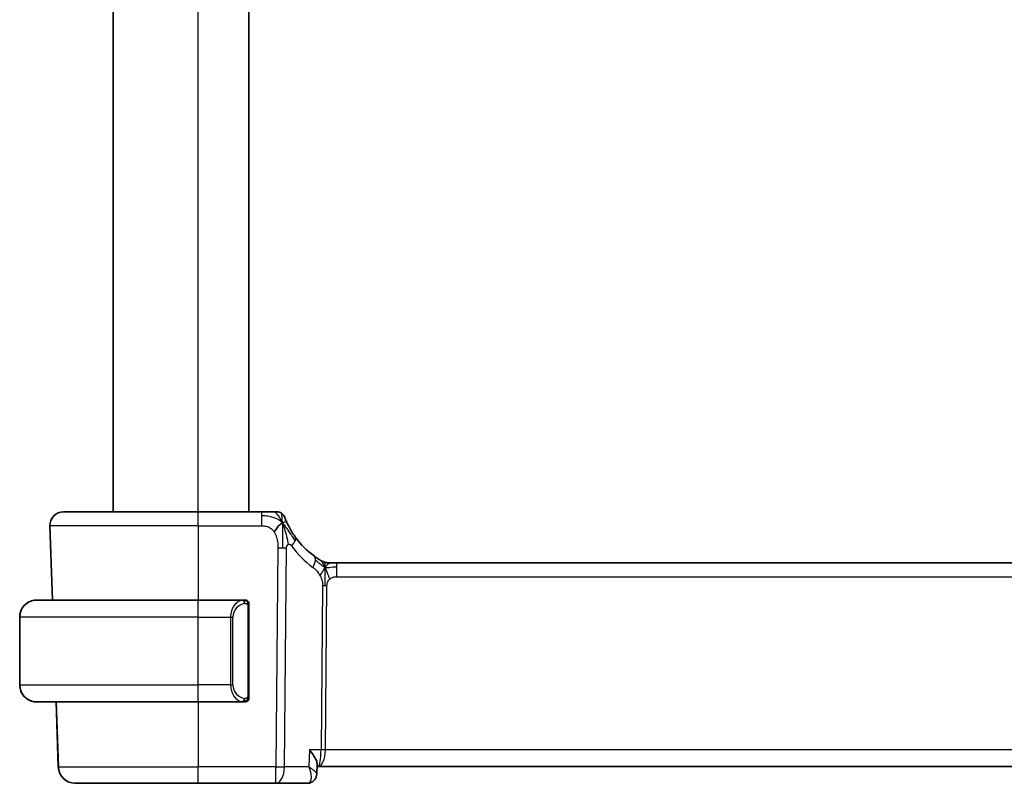
# Model space of a CAD drawing. Units: millimetres. Extents: x 22 to 2995, y 12 to 574.
# Drawn here: x 1215 to 1273, y 327 to 372 of the extents above; entities that cross this region are included whole.
import ezdxf

# ---------------------------------------------------------------- set-up
doc = ezdxf.new("R2010")
doc.units = ezdxf.units.MM
doc.header["$LTSCALE"] = 1.5
doc.layers.add('Visible (ISO)', color=7, linetype='Continuous', lineweight=35)
doc.layers.add('Visible Narrow (ISO)', color=7, linetype='Continuous', lineweight=25)

msp = doc.modelspace()

# ---------------------------------------------------------------- linework, layer by layer
at = {"layer": 'Visible (ISO)'}
for p, q in [((1220.4646, 400.7154), (1220.4646, 342.7154)), ((1228.4646, 400.7154), (1228.4646, 342.7154)), ((1217.5434, 342.7154), (1217.5431, 342.7154)), ((1217.5466, 342.7154), (1217.5463, 342.7154)), ((1217.5466, 342.7154), (1225.4688, 342.7154)), ((1229.2247, 342.7154), (1225.4688, 342.7154)), ((1216.8962, 337.5154), (1216.7435, 341.8875)), ((1216.7468, 341.8875), (1216.8995, 337.5154)), ((1233.1457, 339.7154), (1233.2921, 339.7154)), ((1233.2921, 339.7154), (1233.6456, 339.7154)), ((1312.2917, 339.7154), (1233.6456, 339.7154)), ((1215.9682, 337.5154), (1215.968, 337.5154)), ((1215.9682, 337.5154), (1225.4689, 337.5154)), ((1228.1725, 337.5154), (1225.4689, 337.5154)), ((1228.4689, 331.8897), (1228.4689, 337.1412)), ((1214.9646, 332.5154), (1214.9646, 336.5154)), ((1214.9681, 332.5154), (1214.9681, 336.5154)), ((1215.9646, 331.5154), (1215.9648, 331.5154)), ((1215.968, 331.5154), (1215.9682, 331.5154)), ((1225.4689, 331.5154), (1215.9682, 331.5154)), ((1217.2397, 327.6805), (1217.1057, 331.5154)), ((1217.109, 331.5154), (1217.243, 327.6805)), ((1225.4689, 331.5154), (1228.1749, 331.5154)), ((1232.4887, 327.8402), (1232.4653, 327.2654)), ((1232.4836, 327.7154), (1232.5561, 327.7154)), ((1232.5561, 327.7154), (1313.3812, 327.7154)), ((1218.2391, 326.7154), (1218.2394, 326.7154)), ((1218.2394, 326.7154), (1218.2423, 326.7154)), ((1218.2423, 326.7154), (1218.2426, 326.7154)), ((1225.4687, 326.7154), (1218.2426, 326.7154)), ((1225.4687, 326.7154), (1230.0465, 326.7154)), ((1230.0465, 326.7154), (1231.9134, 326.7154))]:
    msp.add_line(p, q, dxfattribs=at)
for centre, radius, start, end in [((1217.5431, 341.9154), 0.8, 90, 182), ((1217.5463, 341.9154), 0.8, 90, 182), ((1230.1095, 342.2154), 0.5, 55.265461, 90), ((1230.1095, 342.2154), 0.5, 20.530921, 55.265461), ((1233.1457, 340.5154), 0.8, 239.77198, 254.88599), ((1233.1457, 340.5154), 0.8, 254.88599, 270), ((1215.9646, 336.5154), 1, 90.559989, 142.267038), ((1228.2689, 337.3154), 0.2, 45, 90), ((1228.2689, 337.3154), 0.2, 0, 45), ((1215.9646, 336.5154), 1, 152.459332, 180), ((1215.9646, 332.5154), 1, 180, 223.913842), ((1215.9646, 332.5154), 1, 236.514769, 270), ((1228.2689, 331.7154), 0.2, 270, 315), ((1228.2689, 331.7154), 0.2, 315, 0), ((1218.2391, 327.7154), 1, 182, 270), ((1218.2423, 327.7154), 1, 182.000034, 270)]:
    msp.add_arc(centre, radius, start, end, dxfattribs=at)
for centre, major_axis, ratio, start_param, end_param in [((1235.2601, 344.1444), (0.1694, 4.9971), 0.9999499, 2.2318288, 2.5427241), ((1215.968, 336.5154), (0, 1), 0.9999425, 0.1332626, 1.5707963), ((1215.968, 332.5154), (0, 1), 0.9999425, 1.5707963, 3.0083301), ((1227.9686, 331.9154), (0.2, -0.2), 0.0000359, 0.4549768, 0.4550228)]:
    msp.add_ellipse(centre, major_axis=major_axis, ratio=ratio, start_param=start_param, end_param=end_param, dxfattribs=at)
for points, knots in [([(1229.8777, 342.7154), (1229.8477, 342.7154), (1229.8151, 342.7154), (1229.7807, 342.7154), (1229.7464, 342.7154), (1229.7103, 342.7154), (1229.6734, 342.7154), (1229.6365, 342.7154), (1229.5987, 342.7154), (1229.5605, 342.7154), (1229.5223, 342.7154), (1229.4837, 342.7154), (1229.4455, 342.7154), (1229.4072, 342.7154), (1229.3693, 342.7154), (1229.3325, 342.7154), (1229.3124, 342.7154), (1229.2927, 342.7154), (1229.2733, 342.7154), (1229.257, 342.7154), (1229.2407, 342.7154), (1229.2247, 342.7154)], [0.5, 0.5, 0.5, 0.5, 0.58339792, 0.58339792, 0.58339792, 0.66669896, 0.66669896, 0.66669896, 0.7499649, 0.7499649, 0.7499649, 0.83325726, 0.83325726, 0.83325726, 0.91663774, 0.91663774, 0.91663774, 0.96199307, 0.96199307, 0.96199307, 1, 1, 1, 1]), ([(1230.1095, 342.7154), (1230.1095, 342.7154), (1230.1095, 342.7154), (1230.1077, 342.7154), (1230.1059, 342.7154), (1230.1025, 342.7154), (1230.0964, 342.7154), (1230.0904, 342.7154), (1230.0817, 342.7154), (1230.0698, 342.7154), (1230.0579, 342.7154), (1230.0427, 342.7154), (1230.0242, 342.7154), (1230.0058, 342.7154), (1229.9841, 342.7154), (1229.9596, 342.7154), (1229.935, 342.7154), (1229.9076, 342.7154), (1229.8777, 342.7154)], [0, 0, 0, 0, 0.08333404, 0.08333404, 0.08333404, 0.16666948, 0.16666948, 0.16666948, 0.25000491, 0.25000491, 0.25000491, 0.33333893, 0.33333893, 0.33333893, 0.41667012, 0.41667012, 0.41667012, 0.5, 0.5, 0.5, 0.5]), ([(1230.7283, 342.0321), (1230.7082, 342.0752), (1230.6898, 342.1164), (1230.6735, 342.1539), (1230.6574, 342.1911), (1230.6433, 342.2247), (1230.6315, 342.2536), (1230.6198, 342.2823), (1230.6103, 342.3063), (1230.6028, 342.3255), (1230.5953, 342.3447), (1230.5898, 342.3591), (1230.586, 342.3691), (1230.5851, 342.3713), (1230.5844, 342.3733), (1230.5837, 342.3751), (1230.5813, 342.3816), (1230.5798, 342.3855), (1230.5789, 342.3878), (1230.5778, 342.3907), (1230.5778, 342.3908), (1230.5778, 342.3908)], [0.5, 0.5, 0.5, 0.5, 0.58412276, 0.58412276, 0.58412276, 0.66732782, 0.66732782, 0.66732782, 0.75015362, 0.75015362, 0.75015362, 0.83311446, 0.83311446, 0.83311446, 0.85130497, 0.85130497, 0.85130497, 0.91651243, 0.91651243, 0.91651243, 1, 1, 1, 1]), ([(1231.2117, 341.2102), (1231.1831, 341.2496), (1231.1549, 341.2898), (1231.1262, 341.3319), (1231.0976, 341.374), (1231.0685, 341.4181), (1231.0397, 341.4636), (1231.0108, 341.509), (1230.9821, 341.5558), (1230.9539, 341.6036), (1230.9258, 341.6513), (1230.8981, 341.7001), (1230.8714, 341.749), (1230.8444, 341.7984), (1230.8185, 341.848), (1230.7943, 341.896), (1230.7703, 341.9436), (1230.7483, 341.9892), (1230.7283, 342.0321)], [0, 0, 0, 0, 0.08321706, 0.08321706, 0.08321706, 0.16643668, 0.16643668, 0.16643668, 0.24965503, 0.24965503, 0.24965503, 0.33286825, 0.33286825, 0.33286825, 0.41681379, 0.41681379, 0.41681379, 0.5, 0.5, 0.5, 0.5]), ([(1232.6266, 339.8941), (1232.6084, 339.9054), (1232.5893, 339.9174), (1232.5679, 339.931), (1232.547, 339.9444), (1232.5238, 339.9595), (1232.5003, 339.9751), (1232.4769, 339.9906), (1232.4531, 340.0066), (1232.4297, 340.0227), (1232.4063, 340.0388), (1232.3833, 340.0549), (1232.3619, 340.07), (1232.3404, 340.0853), (1232.3207, 340.0996), (1232.3034, 340.1123)], [0.5, 0.5, 0.5, 0.5, 0.60177456, 0.60177456, 0.60177456, 0.70174317, 0.70174317, 0.70174317, 0.80092957, 0.80092957, 0.80092957, 0.90020701, 0.90020701, 0.90020701, 1, 1, 1, 1]), ([(1232.7429, 339.8242), (1232.7429, 339.8242), (1232.7427, 339.8243), (1232.7411, 339.8253), (1232.7394, 339.8262), (1232.7363, 339.828), (1232.7317, 339.8308), (1232.727, 339.8335), (1232.7208, 339.8372), (1232.7119, 339.8425), (1232.703, 339.8477), (1232.6914, 339.8546), (1232.6769, 339.8634), (1232.6749, 339.8646), (1232.6728, 339.8658), (1232.6707, 339.8671), (1232.6572, 339.8753), (1232.6425, 339.8843), (1232.6266, 339.8941)], [0, 0, 0, 0, 0.09965383, 0.09965383, 0.09965383, 0.19933289, 0.19933289, 0.19933289, 0.29895179, 0.29895179, 0.29895179, 0.39842568, 0.39842568, 0.39842568, 0.41227851, 0.41227851, 0.41227851, 0.5, 0.5, 0.5, 0.5]), ([(1215.8352, 337.5066), (1215.8393, 337.5071), (1215.8527, 337.5089), (1215.8698, 337.5106), (1215.8806, 337.5117), (1215.8927, 337.5127), (1215.9049, 337.5134), (1215.9176, 337.5142), (1215.9302, 337.5148), (1215.9409, 337.5151), (1215.9417, 337.5151), (1215.9425, 337.5151), (1215.9433, 337.5151)], [0, 0, 0, 0, 0.32158276, 0.32158276, 0.32158276, 0.52551233, 0.52551233, 0.52551233, 0.73736223, 0.73736223, 0.73736223, 0.75341071, 0.75341071, 0.75341071, 0.75341071]), ([(1228.2015, 337.5154), (1228.1961, 337.5154), (1228.1912, 337.5154), (1228.1868, 337.5154), (1228.1817, 337.5154), (1228.1775, 337.5155), (1228.1749, 337.5154)], [0.74172688, 0.74172688, 0.74172688, 0.74172688, 0.86054632, 0.86054632, 0.86054632, 1, 1, 1, 1]), ([(1228.2689, 337.5154), (1228.2689, 337.5154), (1228.2678, 337.5154), (1228.2647, 337.5154), (1228.2626, 337.5154), (1228.2599, 337.5154), (1228.2566, 337.5154), (1228.2538, 337.5154), (1228.2504, 337.5154), (1228.2465, 337.5154), (1228.2427, 337.5154), (1228.2383, 337.5154), (1228.2335, 337.5154), (1228.2286, 337.5154), (1228.2233, 337.5154), (1228.2181, 337.5154), (1228.2124, 337.5154), (1228.2067, 337.5154), (1228.2015, 337.5154)], [0, 0, 0, 0, 0.19035453, 0.19035453, 0.19035453, 0.31386322, 0.31386322, 0.31386322, 0.42140608, 0.42140608, 0.42140608, 0.52396797, 0.52396797, 0.52396797, 0.62813475, 0.62813475, 0.62813475, 0.74172688, 0.74172688, 0.74172688, 0.74172688]), ([(1228.4689, 337.2691), (1228.4689, 337.275), (1228.4689, 337.2805), (1228.4689, 337.2854), (1228.4689, 337.2903), (1228.4689, 337.2946), (1228.4689, 337.2984), (1228.4689, 337.3021), (1228.4689, 337.3051), (1228.4689, 337.3075), (1228.4689, 337.3099), (1228.4689, 337.3116), (1228.4689, 337.3128), (1228.4689, 337.3131), (1228.4689, 337.3133), (1228.4689, 337.3136), (1228.4689, 337.3143), (1228.4689, 337.3148), (1228.4689, 337.3151), (1228.4689, 337.3154), (1228.4689, 337.3154), (1228.4689, 337.3154)], [0.5, 0.5, 0.5, 0.5, 0.58502424, 0.58502424, 0.58502424, 0.66947181, 0.66947181, 0.66947181, 0.75324782, 0.75324782, 0.75324782, 0.83626522, 0.83626522, 0.83626522, 0.85443497, 0.85443497, 0.85443497, 0.91835525, 0.91835525, 0.91835525, 1, 1, 1, 1]), ([(1228.4689, 337.1412), (1228.4689, 337.147), (1228.4689, 337.1528), (1228.4689, 337.1589), (1228.4689, 337.1648), (1228.4689, 337.171), (1228.4689, 337.1774), (1228.4689, 337.1837), (1228.4689, 337.1902), (1228.4689, 337.1968), (1228.4689, 337.2034), (1228.4689, 337.21), (1228.4689, 337.2164), (1228.4689, 337.2229), (1228.4689, 337.2293), (1228.4689, 337.2354), (1228.4689, 337.2416), (1228.4689, 337.2475), (1228.4689, 337.2531), (1228.4689, 337.2588), (1228.4689, 337.2641), (1228.4689, 337.2691)], [0, 0, 0, 0, 0.07187067, 0.07187067, 0.07187067, 0.14250295, 0.14250295, 0.14250295, 0.21256871, 0.21256871, 0.21256871, 0.28268769, 0.28268769, 0.28268769, 0.35348445, 0.35348445, 0.35348445, 0.42564648, 0.42564648, 0.42564648, 0.5, 0.5, 0.5, 0.5]), ([(1228.4689, 331.7614), (1228.4689, 331.7732), (1228.4689, 331.7872), (1228.4689, 331.8019), (1228.4689, 331.8163), (1228.4689, 331.8314), (1228.4689, 331.8466), (1228.4689, 331.8484), (1228.4689, 331.8501), (1228.4689, 331.8519), (1228.4689, 331.865), (1228.4689, 331.8777), (1228.4689, 331.8897)], [0.5, 0.5, 0.5, 0.5, 0.6699894, 0.6699894, 0.6699894, 0.83656608, 0.83656608, 0.83656608, 0.85622576, 0.85622576, 0.85622576, 1, 1, 1, 1]), ([(1215.968, 331.5154), (1215.9667, 331.5154), (1215.9645, 331.5154), (1215.9617, 331.5154), (1215.9556, 331.5155), (1215.9464, 331.5156), (1215.9357, 331.516), (1215.9278, 331.5162), (1215.919, 331.5166), (1215.91, 331.5171), (1215.9016, 331.5176), (1215.893, 331.5182), (1215.8848, 331.5189), (1215.8758, 331.5197), (1215.8673, 331.5205), (1215.8598, 331.5213), (1215.8476, 331.5226), (1215.8384, 331.5239), (1215.8352, 331.5243)], [0.00000014, 0.00000014, 0.00000014, 0.00000014, 0.09424462, 0.09424462, 0.09424462, 0.29608497, 0.29608497, 0.29608497, 0.44613462, 0.44613462, 0.44613462, 0.58843853, 0.58843853, 0.58843853, 0.74422937, 0.74422937, 0.74422937, 1, 1, 1, 1]), ([(1228.1749, 331.5155), (1228.1763, 331.5154), (1228.1783, 331.5154), (1228.1807, 331.5154), (1228.1862, 331.5154), (1228.1933, 331.5154), (1228.2015, 331.5154)], [0.00000016, 0.00000016, 0.00000016, 0.00000016, 0.07789573, 0.07789573, 0.07789573, 0.25827312, 0.25827312, 0.25827312, 0.25827312]), ([(1228.2015, 331.5154), (1228.2077, 331.5154), (1228.2145, 331.5154), (1228.2213, 331.5154), (1228.2275, 331.5154), (1228.2337, 331.5154), (1228.239, 331.5154), (1228.2445, 331.5154), (1228.249, 331.5154), (1228.2528, 331.5154), (1228.2571, 331.5154), (1228.2605, 331.5154), (1228.2632, 331.5154), (1228.2674, 331.5154), (1228.2689, 331.5154), (1228.2689, 331.5154)], [0.25827312, 0.25827312, 0.25827312, 0.25827312, 0.39314391, 0.39314391, 0.39314391, 0.51690147, 0.51690147, 0.51690147, 0.64201572, 0.64201572, 0.64201572, 0.78266988, 0.78266988, 0.78266988, 1, 1, 1, 1]), ([(1228.4689, 331.7154), (1228.4689, 331.7154), (1228.4689, 331.7155), (1228.4689, 331.7161), (1228.4689, 331.7167), (1228.4689, 331.7179), (1228.4689, 331.7199), (1228.4689, 331.7219), (1228.4689, 331.7248), (1228.4689, 331.7285), (1228.4689, 331.7323), (1228.4689, 331.7369), (1228.4689, 331.7423), (1228.4689, 331.748), (1228.4689, 331.7544), (1228.4689, 331.7614)], [0, 0, 0, 0, 0.10026775, 0.10026775, 0.10026775, 0.19847065, 0.19847065, 0.19847065, 0.29651622, 0.29651622, 0.29651622, 0.39628078, 0.39628078, 0.39628078, 0.5, 0.5, 0.5, 0.5]), ([(1232.0382, 328.6805), (1232.0391, 328.6794), (1232.04, 328.6783), (1232.1187, 328.5799), (1232.1904, 328.4833), (1232.3147, 328.298), (1232.3684, 328.2078), (1232.4567, 328.0244), (1232.4782, 327.9495), (1232.4883, 327.8751), (1232.4894, 327.857), (1232.4887, 327.8402)], [-0.13052495, -0.13052495, -0.13052495, -0.13052495, -0.13019816, -0.13019816, -0.10185125, -0.10185125, -0.07367599, -0.07367599, -0.04013718, -0.04013718, -0.02848068, -0.02848068, -0.02848068, -0.02848068]), ([(1232.4656, 327.2579), (1232.4641, 327.2031), (1232.4542, 327.1464), (1232.417, 327.0374), (1232.3888, 326.984), (1232.3305, 326.9067), (1232.3042, 326.8786), (1232.2753, 326.8535)], [0, 0, 0, 0, 0.017483697, 0.017483697, 0.035746012, 0.035746012, 0.047798468, 0.047798468, 0.047798468, 0.047798468]), ([(1232.2753, 326.8535), (1232.2307, 326.8147), (1232.1778, 326.7812), (1232.0663, 326.7347), (1232.0066, 326.7204), (1231.9359, 326.7158), (1231.9246, 326.7154), (1231.9134, 326.7154)], [0.000026461, 0.000026461, 0.000026461, 0.000026461, 0.019139802, 0.019139802, 0.037665041, 0.037665041, 0.041183436, 0.041183436, 0.041183436, 0.041183436])]:
    msp.add_open_spline(points, degree=3, knots=knots, dxfattribs=at)
for points in [[(1230.4399, 342.0582), (1230.404, 342.0387), (1230.3273, 341.99), (1230.1841, 341.8663), (1230.0394, 341.6553), (1229.9516, 341.5266)], [(1230.4399, 342.0582), (1230.4666, 341.9941), (1230.4916, 341.9281), (1230.5174, 341.852)], [(1215.968, 337.5154), (1215.9668, 337.5154), (1215.9658, 337.5154), (1215.9648, 337.5154)], [(1215.9648, 331.5155), (1215.9658, 331.5155), (1215.9668, 331.5154), (1215.968, 331.5154)], [(1231.9188, 326.7155), (1231.9187, 326.7155), (1231.9187, 326.7155), (1231.9187, 326.7155)]]:
    msp.add_open_spline(points, degree=3, dxfattribs=at)
at = {"layer": 'Visible Narrow (ISO)'}
for p, q in [((1225.4646, 400.7154), (1225.4646, 342.7154)), ((1216.7435, 341.8875), (1216.7439, 341.8875)), ((1216.7435, 341.8875), (1216.8962, 337.5154)), ((1216.7439, 341.8875), (1216.8965, 337.5154)), ((1216.7468, 341.8875), (1216.7471, 341.8875)), ((1216.8995, 337.5154), (1216.7468, 341.8875)), ((1225.4689, 341.8875), (1216.7471, 341.8875)), ((1216.7471, 341.8875), (1216.8998, 337.5154)), ((1225.4689, 341.8875), (1225.4688, 337.5154)), ((1225.4689, 341.8875), (1229.2248, 341.8875)), ((1230.1715, 340.5945), (1230.0466, 327.6805)), ((1230.5607, 327.6805), (1230.6857, 340.5945)), ((1233.6457, 338.8875), (1312.2918, 338.8875)), ((1232.8078, 338.3501), (1232.7143, 328.6805)), ((1232.9714, 328.6805), (1233.0649, 338.3501)), ((1228.4103, 337.1412), (1228.4537, 337.1412)), ((1228.4103, 337.1412), (1228.4103, 331.8897)), ((1228.4537, 337.1412), (1228.4689, 337.1412)), ((1214.9646, 336.5154), (1214.9648, 336.5154)), ((1214.9646, 332.5154), (1214.9646, 336.5154)), ((1214.9648, 336.5154), (1214.9681, 336.5154)), ((1214.9648, 336.5154), (1214.9648, 332.5154)), ((1214.9681, 332.5154), (1214.9681, 336.5154)), ((1214.9681, 336.5154), (1214.9682, 336.5154)), ((1214.9682, 332.5154), (1214.9682, 336.5154)), ((1225.469, 336.5154), (1214.9682, 336.5154)), ((1225.469, 336.5154), (1227.3861, 336.5154)), ((1225.469, 332.5154), (1225.469, 336.5154)), ((1227.3861, 336.5154), (1227.5276, 336.5154)), ((1227.3861, 336.5154), (1227.3861, 332.5154)), ((1227.5276, 332.5154), (1227.5276, 336.5154)), ((1214.9648, 332.5154), (1214.9646, 332.5154)), ((1214.9648, 332.5154), (1214.9681, 332.5154)), ((1214.9682, 332.5154), (1214.9681, 332.5154)), ((1214.9682, 332.5154), (1225.469, 332.5154)), ((1227.3861, 332.5154), (1225.469, 332.5154)), ((1227.3861, 332.5154), (1227.5276, 332.5154)), ((1228.4537, 331.8897), (1228.4103, 331.8897)), ((1228.4689, 331.8897), (1228.4537, 331.8897)), ((1217.1057, 331.5154), (1217.2397, 327.6805)), ((1217.106, 331.5154), (1217.24, 327.6805)), ((1217.243, 327.6805), (1217.109, 331.5154)), ((1217.1093, 331.5154), (1217.2433, 327.6805)), ((1225.4688, 331.5154), (1225.4688, 327.6805)), ((1232.0382, 328.6805), (1231.9975, 327.6805)), ((1232.7143, 328.6805), (1232.0382, 328.6805)), ((1312.9661, 328.6805), (1232.9714, 328.6805)), ((1217.24, 327.6805), (1217.2397, 327.6805)), ((1217.2433, 327.6805), (1217.243, 327.6805)), ((1217.2433, 327.6805), (1225.4688, 327.6805)), ((1230.0466, 327.6805), (1225.4688, 327.6805)), ((1231.9975, 327.6805), (1230.5607, 327.6805)), ((1232.429, 327.3407), (1232.429, 327.3404))]:
    msp.add_line(p, q, dxfattribs=at)
for centre, radius, start, end in [((1217.5431, 341.9154), 0.8, 90, 182), ((1217.5434, 341.9154), 0.8, 90, 182), ((1217.5466, 341.9154), 0.8, 90, 182), ((1215.9682, 336.5154), 1, 90, 180), ((1215.9646, 336.5154), 1, 90.560008, 142.266684), ((1215.9646, 336.5154), 1, 152.459946, 180), ((1215.9646, 332.5154), 1, 180, 223.913567), ((1215.9682, 332.5154), 1, 180, 270), ((1215.9646, 332.5154), 1, 236.515126, 270), ((1218.2391, 327.7154), 1, 182, 270), ((1218.2394, 327.7154), 1, 182, 270), ((1218.2423, 327.7154), 1, 182, 270), ((1218.2426, 327.7154), 1, 182, 270)]:
    msp.add_arc(centre, radius, start, end, dxfattribs=at)
for centre, major_axis, ratio, start_param, end_param in [((1225.4688, 341.9154), (0, 0.8), 0.0000718, 4.6774824, 6.2831853), ((1229.2247, 341.9154), (0, 0.8), 0.0000718, 5.4803339, 6.2831853), ((1229.2247, 341.9154), (0, 0.8), 0.0000718, 4.6774824, 5.4803339), ((1217.7435, 341.9154), (-0.9996, -0.0279), 0.0065924, 0.0001178, 0.0772385), ((1230.564, 340.7407), (0.6478, 0.4695), 0.3593947, 5.7013487, 6.2832476), ((1230.1714, 340.6294), (-1, 0.0097), 0.0348972, 1.5712057, 1.8412468), ((1230.1714, 340.6294), (-1, 0.0097), 0.0348972, 1.8412468, 2.1112878), ((1230.564, 340.7407), (-0.6478, -0.4695), 0.3593947, 1.977857, 2.559756), ((1235.6714, 344.1164), (-0.1965, -5.7967), 0.9999568, 5.3734213, 5.6843166), ((1231.8303, 339.4672), (0.4731, 0.6451), 0.4529091, 5.6376115, 6.2832329), ((1231.8303, 339.4672), (0.4731, 0.6451), 0.4529091, 4.9919901, 5.6376115), ((1233.6456, 338.9154), (0, 0.8), 0.0000718, 5.4804191, 6.2833003), ((1233.6456, 338.9154), (0, -0.8), 0.0000718, 1.5358995, 2.3387606), ((1233.065, 338.3327), (-0.5, 0.0048), 0.0348972, 4.9828394, 5.2528804), ((1233.065, 338.3327), (-0.5, 0.0048), 0.0348972, 4.7127984, 4.9828394), ((1215.9648, 336.5154), (-1.0001, 0), 0.9999425, 4.8456515, 6.2831853), ((1215.8585, 337.3083), (-0.0266, 0.1982), 0.7039006, 0.0000134, 0.0718386), ((1225.4689, 336.5154), (0, 1), 0.0000718, 4.712389, 6.2832428), ((1228.1861, 336.5154), (0, -1), 0.7999282, 3.2748552, 4.712389), ((1228.3275, 336.5154), (0, 0.8), 0.9999282, 0.1332626, 1.5707963), ((1228.0798, 337.3083), (-0.0266, 0.1982), 0.7040017, 5.3566373, 6.0949899), ((1228.0798, 337.3083), (-0.0266, 0.1982), 0.7040017, 4.6182846, 5.3566373), ((1215.9648, 332.5154), (-1.0001, 0), 0.9999425, 0, 1.4375338), ((1225.4689, 332.5154), (0, -1), 0.0000718, 0.0001154, 1.570854), ((1228.1861, 332.5154), (0, -1), 0.7999282, 4.712389, 6.1499228), ((1228.3275, 332.5154), (0, 0.8), 0.9999282, 1.5707963, 3.0083301), ((1215.8585, 331.7225), (-0.0266, -0.1982), 0.7039006, 6.2113467, 6.2831719), ((1228.0798, 331.7225), (-0.0266, -0.1982), 0.7040017, 0.1881954, 0.9265481), ((1228.0798, 331.7225), (0.0266, 0.1982), 0.7040017, 4.0681407, 4.8064934), ((1232.5561, 328.7154), (0, -1), 0.158305, 0, 1.5358897), ((1232.5561, 328.7154), (0, 1), 0.4155478, 3.1415927, 4.6774824), ((1232.9714, 328.6631), (-0.5, 0.0048), 0.0348972, 4.7127984, 5.2528804), ((1218.2394, 327.7154), (-0.9994, -0.0349), 0.0082409, 0.0000718, 0.077412), ((1225.4687, 327.7154), (0, -1), 0.0000718, 0, 1.5358897), ((1230.0465, 327.7154), (0, -1), 0.0000718, 0, 1.5358897), ((1230.0465, 327.7154), (0, -1), 0.5145573, 0, 1.5358897), ((1230.0465, 327.7154), (-1, 0.0097), 0.0348972, 1.5712057, 2.1112878), ((1218.2394, 327.7154), (0, -1), 0.8943951, 6.2548069, 6.2831853), ((1231.9323, 327.7343), (-0.0224, -1.0188), 0.3897228, 0.008603, 0.2461638), ((1231.9089, 327.2154), (0, -0.5), 0.9649662, 0.0217808, 0.0218232), ((1231.9463, 327.2297), (0.328, -0.3774), 0.9367236, 5.6621832, 6.2864026)]:
    msp.add_ellipse(centre, major_axis=major_axis, ratio=ratio, start_param=start_param, end_param=end_param, dxfattribs=at)
for points in [[(1230.4399, 342.0582), (1230.413, 342.0854), (1230.3572, 342.1372), (1230.2555, 342.2144), (1230.1175, 342.2968), (1229.9129, 342.3878), (1229.5975, 342.4689), (1229.3599, 342.4712), (1229.2248, 342.4712)], [(1230.4399, 342.0582), (1230.3997, 342.1547), (1230.317, 342.3241), (1230.1347, 342.5861), (1229.9649, 342.7154), (1229.8777, 342.7154)], [(1230.4399, 342.0582), (1230.4383, 342.0992), (1230.4348, 342.1767), (1230.4276, 342.2886), (1230.4179, 342.4026), (1230.4053, 342.5213), (1230.3951, 342.6219), (1230.3944, 342.6263), (1230.3944, 342.6263)], [(1230.4399, 342.0582), (1230.4414, 342.0172), (1230.444, 341.9308), (1230.4466, 341.7747), (1230.4473, 341.5721), (1230.4443, 341.2917), (1230.4416, 340.9228), (1230.4394, 340.7086), (1230.4383, 340.5932)], [(1230.4399, 342.0582), (1230.4757, 342.0776), (1230.5432, 342.1048), (1230.6292, 342.1489), (1230.7001, 342.0928), (1230.7283, 342.0321)], [(1230.4399, 342.0582), (1230.4667, 342.031), (1230.5184, 341.9738), (1230.6004, 341.8697), (1230.6996, 341.7313), (1230.8336, 341.5351), (1231.0149, 341.2642), (1231.1297, 341.0965), (1231.1979, 341.005)], [(1232.9514, 339.4386), (1232.9278, 339.4869), (1232.8791, 339.5775), (1232.7898, 339.7391), (1232.6928, 339.8531), (1232.6266, 339.8941)], [(1232.9514, 339.4386), (1232.9307, 339.4452), (1232.89, 339.4632), (1232.8199, 339.5106), (1232.7282, 339.5848), (1232.5781, 339.7145), (1232.4482, 339.8076), (1232.384, 339.8536)], [(1232.9514, 339.4386), (1232.9263, 339.4059), (1232.8787, 339.3392), (1232.799, 339.1846), (1232.7118, 339.0384), (1232.6497, 338.9667)], [(1232.9514, 339.4386), (1232.9508, 339.4043), (1232.9492, 339.3281), (1232.9442, 339.1784), (1232.9389, 338.9642), (1232.9339, 338.6456), (1232.9325, 338.4495), (1232.9315, 338.3508)], [(1232.9514, 339.4386), (1232.952, 339.473), (1232.9527, 339.5342), (1232.9526, 339.611), (1232.949, 339.6793), (1232.9419, 339.7375), (1232.9371, 339.7431), (1232.9371, 339.7431)], [(1232.9514, 339.4386), (1232.9765, 339.4714), (1233.0278, 339.5315), (1233.1308, 339.6513), (1233.2346, 339.7154), (1233.2921, 339.7154)], [(1232.9514, 339.4386), (1232.9721, 339.432), (1233.0139, 339.4237), (1233.0911, 339.4238), (1233.2017, 339.4376), (1233.3913, 339.4686), (1233.5532, 339.4712), (1233.6457, 339.4712)], [(1232.9514, 339.4386), (1232.9751, 339.3904), (1233.0196, 339.2938), (1233.096, 339.0696), (1233.1758, 338.8577), (1233.2231, 338.7487)], [(1228.3945, 337.4176), (1228.3885, 337.4215), (1228.376, 337.4285), (1228.354, 337.4377), (1228.327, 337.4447), (1228.2938, 337.4498), (1228.254, 337.4519), (1228.2125, 337.4492), (1228.1883, 337.4447), (1228.1754, 337.4424)], [(1228.3945, 337.4176), (1228.3819, 337.4353), (1228.3539, 337.4647), (1228.2821, 337.5032), (1228.2263, 337.5154), (1228.2015, 337.5154)], [(1228.3945, 337.4176), (1228.3932, 337.409), (1228.3906, 337.3898), (1228.3795, 337.3393), (1228.3657, 337.2983), (1228.3568, 337.2795)], [(1228.3945, 337.4176), (1228.3951, 337.4219), (1228.3962, 337.4298), (1228.3981, 337.4398), (1228.4004, 337.4482), (1228.4034, 337.4544), (1228.4075, 337.4573), (1228.4103, 337.4569), (1228.4103, 337.4569)], [(1228.3945, 337.4176), (1228.3999, 337.41), (1228.4099, 337.3938), (1228.4232, 337.3653), (1228.4348, 337.3307), (1228.4444, 337.2881), (1228.4512, 337.2376), (1228.454, 337.1865), (1228.4537, 337.1569), (1228.4537, 337.1412)], [(1228.3945, 337.4176), (1228.4083, 337.4085), (1228.4318, 337.3879), (1228.4611, 337.333), (1228.4689, 337.2887), (1228.4689, 337.2691)], [(1228.3946, 331.6132), (1228.4073, 331.6308), (1228.4283, 331.6701), (1228.4524, 331.7733), (1228.4537, 331.8531), (1228.4537, 331.8897)], [(1228.3946, 331.6132), (1228.3863, 331.6077), (1228.3683, 331.5981), (1228.3337, 331.5869), (1228.2875, 331.5797), (1228.2285, 331.5792), (1228.1934, 331.5852), (1228.1754, 331.5885)], [(1228.3946, 331.6132), (1228.382, 331.5955), (1228.3537, 331.566), (1228.2821, 331.5277), (1228.2263, 331.5154), (1228.2015, 331.5154)], [(1228.3946, 331.6132), (1228.3934, 331.6218), (1228.3908, 331.6412), (1228.3799, 331.6915), (1228.3662, 331.7326), (1228.3572, 331.7514)], [(1228.3946, 331.6132), (1228.4085, 331.6222), (1228.4319, 331.6427), (1228.4611, 331.6974), (1228.4689, 331.7418), (1228.4689, 331.7614)], [(1228.3946, 331.6132), (1228.3954, 331.608), (1228.3966, 331.5987), (1228.399, 331.5874), (1228.402, 331.5785), (1228.4066, 331.5735), (1228.4103, 331.574), (1228.4103, 331.574)]]:
    msp.add_open_spline(points, degree=3, dxfattribs=at)
for points, knots in [([(1229.2248, 341.8875), (1229.2696, 341.8875), (1229.3144, 341.8874), (1229.359, 341.8847), (1229.4035, 341.8819), (1229.4477, 341.8765), (1229.4914, 341.8669), (1229.535, 341.8572), (1229.5782, 341.8433), (1229.6202, 341.8245), (1229.6621, 341.8057), (1229.703, 341.782), (1229.7421, 341.7533), (1229.7812, 341.7246), (1229.8186, 341.691), (1229.8537, 341.6529), (1229.8663, 341.6393), (1229.8786, 341.6251), (1229.8906, 341.6104), (1229.9121, 341.584), (1229.9325, 341.5559), (1229.9516, 341.5266)], [0, 0, 0, 0, 0.08330525, 0.08330525, 0.08330525, 0.1666102, 0.1666102, 0.1666102, 0.24991511, 0.24991511, 0.24991511, 0.33322023, 0.33322023, 0.33322023, 0.41652581, 0.41652581, 0.41652581, 0.44638536, 0.44638536, 0.44638536, 0.5, 0.5, 0.5, 0.5]), ([(1230.5174, 341.852), (1230.5304, 341.8135), (1230.583, 341.65), (1230.6886, 341.2613), (1230.7676, 340.9214), (1230.7875, 340.7949)], [0.22154274, 0.22154274, 0.22154274, 0.22154274, 0.33333333, 0.66666667, 1, 1, 1, 1]), ([(1229.9516, 341.5266), (1229.9816, 341.4808), (1230.0087, 341.4315), (1230.0328, 341.3799), (1230.0567, 341.3284), (1230.0775, 341.2746), (1230.095, 341.2199), (1230.1125, 341.1652), (1230.1267, 341.1096), (1230.1378, 341.0544), (1230.1488, 340.9992), (1230.1567, 340.9443), (1230.162, 340.891), (1230.1663, 340.8482), (1230.1689, 340.8063), (1230.1703, 340.7658), (1230.1707, 340.7559), (1230.171, 340.746), (1230.1712, 340.7363), (1230.1724, 340.6867), (1230.172, 340.6393), (1230.1715, 340.5945)], [0.5, 0.5, 0.5, 0.5, 0.58364023, 0.58364023, 0.58364023, 0.66697515, 0.66697515, 0.66697515, 0.75015571, 0.75015571, 0.75015571, 0.83333009, 0.83333009, 0.83333009, 0.90022986, 0.90022986, 0.90022986, 0.91663997, 0.91663997, 0.91663997, 1, 1, 1, 1]), ([(1230.6857, 340.5945), (1230.6858, 340.6093), (1230.686, 340.6245), (1230.687, 340.6392), (1230.688, 340.6535), (1230.6898, 340.6673), (1230.6928, 340.6804), (1230.6959, 340.6935), (1230.7003, 340.7059), (1230.706, 340.7175), (1230.7118, 340.7295), (1230.719, 340.7405), (1230.727, 340.7503), (1230.7355, 340.7606), (1230.745, 340.7695), (1230.7548, 340.7767), (1230.7649, 340.7841), (1230.7758, 340.7902), (1230.7875, 340.7949)], [0, 0, 0, 0, 0.08168688, 0.08168688, 0.08168688, 0.16106198, 0.16106198, 0.16106198, 0.24043816, 0.24043816, 0.24043816, 0.32212862, 0.32212862, 0.32212862, 0.40922538, 0.40922538, 0.40922538, 0.5, 0.5, 0.5, 0.5]), ([(1230.7875, 340.7949), (1230.7974, 340.7988), (1230.8078, 340.8018), (1230.8188, 340.8035), (1230.8323, 340.8057), (1230.8459, 340.8058), (1230.859, 340.8038), (1230.8707, 340.802), (1230.8821, 340.7986), (1230.8928, 340.7935), (1230.9036, 340.7883), (1230.9139, 340.7816), (1230.9234, 340.7736), (1230.9329, 340.7656), (1230.9417, 340.7563), (1230.9503, 340.7459), (1230.9588, 340.7356), (1230.967, 340.7242), (1230.9754, 340.7128)], [0.5, 0.5, 0.5, 0.5, 0.57546089, 0.57546089, 0.57546089, 0.66829722, 0.66829722, 0.66829722, 0.75121028, 0.75121028, 0.75121028, 0.83414005, 0.83414005, 0.83414005, 0.9170741, 0.9170741, 0.9170741, 1, 1, 1, 1]), ([(1232.2417, 339.4393), (1232.2608, 339.4252), (1232.2813, 339.41), (1232.3064, 339.3893), (1232.3316, 339.3686), (1232.3615, 339.3423), (1232.3914, 339.3138), (1232.4212, 339.2853), (1232.4508, 339.2546), (1232.48, 339.2199), (1232.5083, 339.1861), (1232.5362, 339.1487), (1232.5644, 339.1067), (1232.5945, 339.0617), (1232.6233, 339.0147), (1232.6497, 338.9667)], [0, 0, 0, 0, 0.09971266, 0.09971266, 0.09971266, 0.19952218, 0.19952218, 0.19952218, 0.29913595, 0.29913595, 0.29913595, 0.39615943, 0.39615943, 0.39615943, 0.5, 0.5, 0.5, 0.5]), ([(1232.6497, 338.9667), (1232.675, 338.9206), (1232.6972, 338.8755), (1232.7164, 338.8284), (1232.7354, 338.782), (1232.7516, 338.7336), (1232.7647, 338.6876), (1232.7779, 338.6413), (1232.788, 338.5975), (1232.7946, 338.5566), (1232.7968, 338.5431), (1232.7986, 338.5299), (1232.8001, 338.5171), (1232.8032, 338.4909), (1232.8051, 338.4654), (1232.8063, 338.4418), (1232.808, 338.4072), (1232.8081, 338.3765), (1232.8078, 338.3501)], [0.5, 0.5, 0.5, 0.5, 0.60064191, 0.60064191, 0.60064191, 0.69981713, 0.69981713, 0.69981713, 0.79973515, 0.79973515, 0.79973515, 0.83278211, 0.83278211, 0.83278211, 0.90060184, 0.90060184, 0.90060184, 1, 1, 1, 1]), ([(1233.0649, 338.3501), (1233.0652, 338.3761), (1233.0655, 338.4026), (1233.0678, 338.4303), (1233.0701, 338.4578), (1233.0743, 338.4864), (1233.0812, 338.5147), (1233.0881, 338.5431), (1233.0977, 338.5711), (1233.1104, 338.5983), (1233.1233, 338.6257), (1233.1394, 338.6523), (1233.1583, 338.6774), (1233.1775, 338.7031), (1233.1995, 338.7273), (1233.2231, 338.7487)], [0, 0, 0, 0, 0.09956498, 0.09956498, 0.09956498, 0.19838025, 0.19838025, 0.19838025, 0.29739333, 0.29739333, 0.29739333, 0.39757117, 0.39757117, 0.39757117, 0.5, 0.5, 0.5, 0.5]), ([(1233.2231, 338.7487), (1233.24, 338.764), (1233.2581, 338.7785), (1233.2775, 338.7917), (1233.285, 338.7969), (1233.2927, 338.8018), (1233.3005, 338.8065), (1233.3281, 338.8233), (1233.3576, 338.8375), (1233.3871, 338.8488), (1233.4167, 338.8602), (1233.4464, 338.8687), (1233.4761, 338.8746), (1233.5059, 338.8805), (1233.5356, 338.8839), (1233.564, 338.8856), (1233.5924, 338.8874), (1233.6195, 338.8875), (1233.6457, 338.8875)], [0.5, 0.5, 0.5, 0.5, 0.57278907, 0.57278907, 0.57278907, 0.60104672, 0.60104672, 0.60104672, 0.70082692, 0.70082692, 0.70082692, 0.80056262, 0.80056262, 0.80056262, 0.90027869, 0.90027869, 0.90027869, 1, 1, 1, 1]), ([(1215.9648, 337.5154), (1215.9635, 337.5154), (1215.9613, 337.5154), (1215.9585, 337.5154), (1215.9524, 337.5154), (1215.9432, 337.5153), (1215.9325, 337.5149), (1215.9246, 337.5147), (1215.9158, 337.5143), (1215.9068, 337.5137), (1215.8983, 337.5133), (1215.8897, 337.5126), (1215.8815, 337.512), (1215.8726, 337.5112), (1215.864, 337.5104), (1215.8566, 337.5096), (1215.8444, 337.5082), (1215.8352, 337.507), (1215.832, 337.5066)], [0.00000014, 0.00000014, 0.00000014, 0.00000014, 0.09424462, 0.09424462, 0.09424462, 0.29608497, 0.29608497, 0.29608497, 0.44613462, 0.44613462, 0.44613462, 0.58843853, 0.58843853, 0.58843853, 0.74422937, 0.74422937, 0.74422937, 1, 1, 1, 1]), ([(1228.1749, 337.5154), (1228.174, 337.5154), (1228.1727, 337.5154), (1228.1709, 337.5154), (1228.1669, 337.5154), (1228.1607, 337.5153), (1228.1534, 337.5149), (1228.148, 337.5147), (1228.142, 337.5143), (1228.1357, 337.5137), (1228.1297, 337.5133), (1228.1235, 337.5126), (1228.1174, 337.512), (1228.1108, 337.5112), (1228.1044, 337.5104), (1228.0987, 337.5096), (1228.0895, 337.5082), (1228.0824, 337.507), (1228.0798, 337.5066)], [0.00000014, 0.00000014, 0.00000014, 0.00000014, 0.09424462, 0.09424462, 0.09424462, 0.29608497, 0.29608497, 0.29608497, 0.44613462, 0.44613462, 0.44613462, 0.58843853, 0.58843853, 0.58843853, 0.74422937, 0.74422937, 0.74422937, 1, 1, 1, 1]), ([(1228.2212, 337.3083), (1228.2268, 337.3091), (1228.2325, 337.3098), (1228.2385, 337.3104), (1228.2444, 337.3109), (1228.2507, 337.3112), (1228.2572, 337.3111), (1228.2638, 337.3111), (1228.2706, 337.3107), (1228.2776, 337.3098), (1228.2846, 337.309), (1228.2917, 337.3078), (1228.2988, 337.3062), (1228.3058, 337.3046), (1228.3128, 337.3025), (1228.3195, 337.3), (1228.3263, 337.2975), (1228.3327, 337.2946), (1228.3389, 337.2912), (1228.3452, 337.2878), (1228.3511, 337.2839), (1228.3568, 337.2795)], [0, 0, 0, 0, 0.071275, 0.071275, 0.071275, 0.14246065, 0.14246065, 0.14246065, 0.21364074, 0.21364074, 0.21364074, 0.28489899, 0.28489899, 0.28489899, 0.35632005, 0.35632005, 0.35632005, 0.42799051, 0.42799051, 0.42799051, 0.5, 0.5, 0.5, 0.5]), ([(1228.3568, 337.2795), (1228.3624, 337.2752), (1228.3678, 337.2703), (1228.3728, 337.265), (1228.3778, 337.2598), (1228.3824, 337.2541), (1228.3865, 337.2481), (1228.3905, 337.2421), (1228.3941, 337.2357), (1228.3971, 337.2292), (1228.4001, 337.2225), (1228.4025, 337.2157), (1228.4043, 337.2089), (1228.406, 337.2026), (1228.4072, 337.1964), (1228.4081, 337.1898), (1228.4092, 337.1819), (1228.4098, 337.1733), (1228.4101, 337.1647), (1228.4103, 337.1569), (1228.4103, 337.1492), (1228.4103, 337.1412)], [0.5, 0.5, 0.5, 0.5, 0.57172447, 0.57172447, 0.57172447, 0.6426242, 0.6426242, 0.6426242, 0.71336021, 0.71336021, 0.71336021, 0.78457822, 0.78457822, 0.78457822, 0.85049403, 0.85049403, 0.85049403, 0.92879556, 0.92879556, 0.92879556, 1, 1, 1, 1]), ([(1228.4103, 331.8897), (1228.4103, 331.8716), (1228.4102, 331.853), (1228.4074, 331.8356), (1228.4045, 331.8185), (1228.3989, 331.8027), (1228.3906, 331.7887), (1228.3817, 331.7737), (1228.3698, 331.7609), (1228.3572, 331.7514)], [0, 0, 0, 0, 0.16464555, 0.16464555, 0.16464555, 0.3268563, 0.3268563, 0.3268563, 0.5, 0.5, 0.5, 0.5]), ([(1215.832, 331.5243), (1215.8361, 331.5237), (1215.8495, 331.522), (1215.8665, 331.5203), (1215.8774, 331.5192), (1215.8895, 331.5182), (1215.9017, 331.5174), (1215.9144, 331.5166), (1215.927, 331.5161), (1215.9377, 331.5158), (1215.9444, 331.5156), (1215.9503, 331.5155), (1215.955, 331.5155)], [0, 0, 0, 0, 0.32158276, 0.32158276, 0.32158276, 0.52551233, 0.52551233, 0.52551233, 0.73736223, 0.73736223, 0.73736223, 0.87033814, 0.87033814, 0.87033814, 0.87033814]), ([(1228.0798, 331.5243), (1228.0831, 331.5237), (1228.0935, 331.522), (1228.1063, 331.5203), (1228.1143, 331.5192), (1228.1234, 331.5182), (1228.1321, 331.5174), (1228.1412, 331.5166), (1228.1498, 331.5161), (1228.157, 331.5158), (1228.1659, 331.5155), (1228.1726, 331.5155), (1228.1749, 331.5155)], [0, 0, 0, 0, 0.3215828, 0.3215828, 0.3215828, 0.5255123, 0.5255123, 0.5255123, 0.7373622, 0.7373622, 0.7373622, 1, 1, 1, 1]), ([(1228.3572, 331.7514), (1228.3493, 331.7453), (1228.3406, 331.7401), (1228.3313, 331.7357), (1228.3222, 331.7314), (1228.3125, 331.7279), (1228.3024, 331.7253), (1228.2928, 331.7228), (1228.2832, 331.7212), (1228.2739, 331.7204), (1228.2643, 331.7196), (1228.2551, 331.7195), (1228.2463, 331.72), (1228.2375, 331.7205), (1228.2291, 331.7215), (1228.2212, 331.7225)], [0.5, 0.5, 0.5, 0.5, 0.60524772, 0.60524772, 0.60524772, 0.707891, 0.707891, 0.707891, 0.80414857, 0.80414857, 0.80414857, 0.90207429, 0.90207429, 0.90207429, 1, 1, 1, 1]), ([(1232.4655, 327.2579), (1232.4665, 327.2892), (1232.441, 327.331), (1232.3983, 327.3778), (1232.3773, 327.4008), (1232.3519, 327.4251), (1232.3231, 327.4498), (1232.2816, 327.4856), (1232.2339, 327.5225), (1232.18, 327.5607), (1232.1249, 327.5998), (1232.0632, 327.6403), (1231.9975, 327.6805)], [-0.065661172, -0.065661172, -0.065661172, -0.065661172, -0.043149443, -0.043149443, -0.043149443, -0.032054403, -0.032054403, -0.032054403, -0.016027201, -0.016027201, -0.016027201, 0.00039926, 0.00039926, 0.00039926, 0.00039926]), ([(1231.9975, 327.6805), (1232.0289, 327.6021), (1232.0558, 327.5228), (1232.0771, 327.4458), (1232.0979, 327.3708), (1232.1135, 327.2981), (1232.1232, 327.2271), (1232.1524, 327.014), (1232.1272, 326.8177), (1232.0074, 326.7441)], [-0.00039926, -0.00039926, -0.00039926, -0.00039926, 0.016027201, 0.016027201, 0.016027201, 0.032054403, 0.032054403, 0.032054403, 0.080136007, 0.080136007, 0.080136007, 0.080136007])]:
    msp.add_open_spline(points, degree=3, knots=knots, dxfattribs=at)

doc.saveas('drawing.dxf')
